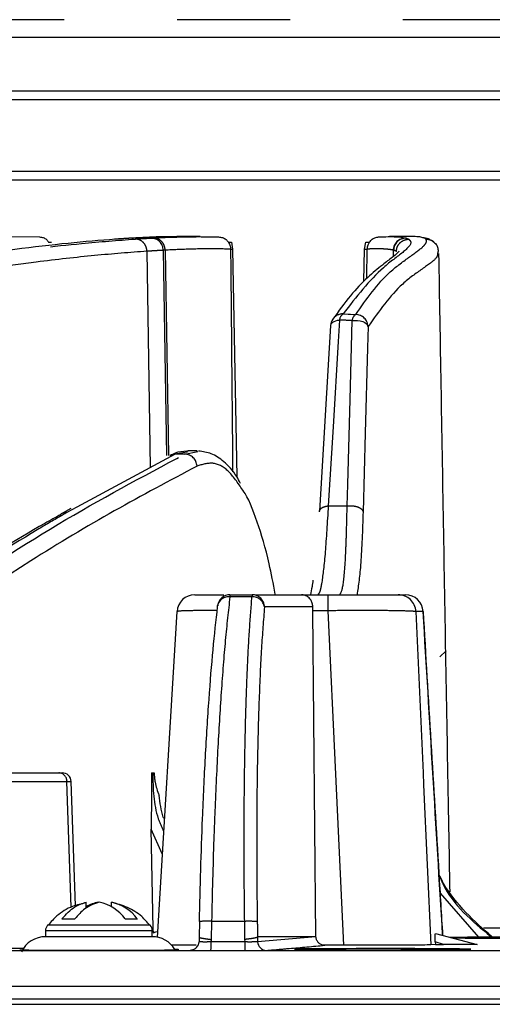
# Model space of a CAD drawing. Extents: x 5 to 415, y 5 to 292.
# Drawn here: x 71 to 77, y 93 to 104 of the extents above; entities that cross this region are included whole.
import ezdxf

# ---------------------------------------------------------------- set-up
doc = ezdxf.new("R2010")
doc.units = 0
doc.linetypes.add('PHANTOM', pattern=[12.7, 6.35, -1.27, 1.27, -1.27, 1.27, -1.27])
doc.layers.get('0').update_dxf_attribs({"linetype": 'CONTINUOUS'})

msp = doc.modelspace()

# ---------------------------------------------------------------- linework, layer by layer
at = {"color": 0, "linetype": 'PHANTOM'}
for p, q in [((40.138, 104.369), (108.938, 104.369)), ((72.648, 101.915), (72.64, 101.915)), ((73.769, 101.869), (73.783, 101.792)), ((75.267, 101.792), (75.281, 101.869)), ((75.729, 101.916), (75.733, 101.915)), ((72.82, 101.767), (72.82, 101.768)), ((72.86, 99.34), (72.82, 101.767)), ((73.002, 101.778), (73.04, 99.472)), ((73.024, 101.78), (73.063, 99.474)), ((73.783, 101.792), (73.83, 99.234)), ((75.259, 101.428), (75.267, 101.792)), ((75.589, 101.779), (75.588, 101.707)), ((75.592, 101.711), (75.593, 101.778)), ((75.593, 101.778), (75.593, 101.778)), ((75.624, 101.765), (75.624, 101.765)), ((75.025, 101.064), (75.083, 101.061)), ((75.084, 101.061), (75.108, 101.06)), ((75.108, 101.06), (75.167, 101.058)), ((73.268, 99.512), (73.138, 99.489)), ((73.245, 99.489), (73.138, 99.489)), ((73.245, 99.489), (73.393, 99.517)), ((72.029, 98.893), (71.919, 98.834)), ((74.858, 98.908), (74.898, 98.907)), ((74.898, 98.907), (74.899, 98.909)), ((74.898, 98.907), (74.899, 98.907)), ((74.899, 98.909), (74.899, 98.907)), ((74.899, 98.909), (75.03, 98.909)), ((75.03, 98.908), (75.03, 98.909)), ((75.03, 98.909), (75.03, 98.908)), ((75.03, 98.908), (75.03, 98.908)), ((75.03, 98.908), (75.071, 98.908)), ((73.784, 97.885), (73.752, 97.885)), ((73.968, 97.885), (73.784, 97.885)), ((74, 97.885), (73.968, 97.885)), ((74.684, 97.772), (74.141, 97.772)), ((74.859, 97.73), (74.684, 97.73)), ((75.926, 97.72), (75.843, 97.72)), ((70.527, 95.813), (71.919, 95.813)), ((71.966, 94.399), (71.919, 95.813)), ((71.919, 95.813), (71.966, 95.813)), ((72.991, 95.001), (72.867, 95.276)), ((76.552, 94.064), (76.119, 94.558)), ((71.97, 94.265), (71.97, 94.269)), ((73.546, 94.241), (73.542, 94.037)), ((73.918, 94.241), (73.546, 94.241)), ((72.878, 94.135), (71.678, 94.135)), ((72.855, 94.199), (71.701, 94.199)), ((76.844, 94.166), (76.604, 94.166)), ((73.542, 94.037), (73.541, 94.01)), ((73.922, 94.01), (73.541, 94.01)), ((73.922, 94.01), (73.921, 94.041)), ((74.72, 94.069), (74.062, 94.069)), ((74.062, 94.069), (74.064, 94.012)), ((74.72, 94.069), (74.064, 94.012)), ((76.155, 93.982), (76.062, 94.013)), ((76.686, 94.071), (76.698, 94.071)), ((76.686, 94.071), (76.694, 94.064)), ((73.321, 93.916), (73.305, 93.915)), ((73.539, 93.913), (73.921, 93.913))]:
    msp.add_line(p, q, dxfattribs=at)
at = {"color": 0, "linetype": 'CONTINUOUS'}
for p, q in [((106.938, 104.169), (42.138, 104.169)), ((71.285, 103.569), (77.791, 103.569)), ((81.288, 103.469), (68.849, 103.469)), ((67.788, 102.669), (81.288, 102.669)), ((67.843, 102.569), (81.234, 102.569)), ((71.149, 101.932), (71.61, 101.929)), ((72.669, 101.916), (72.661, 101.916)), ((73.416, 101.932), (73.154, 101.932)), ((75.322, 101.869), (75.321, 101.869)), ((75.811, 101.932), (75.548, 101.932)), ((75.935, 101.917), (75.987, 101.907)), ((73.76, 101.792), (73.76, 101.792)), ((75.293, 101.463), (75.297, 101.792)), ((75.297, 101.792), (75.297, 101.792)), ((76.095, 101.768), (76.087, 101.741)), ((74.907, 101.001), (74.909, 101.004)), ((74.885, 100.934), (74.759, 98.847)), ((73.138, 99.489), (72.029, 98.893)), ((73.278, 99.514), (73.268, 99.512)), ((73.384, 99.525), (73.275, 99.525)), ((71.963, 98.878), (71.851, 98.816)), ((73.753, 97.909), (73.786, 97.909)), ((73.786, 97.909), (73.969, 97.909)), ((73.969, 97.909), (74.002, 97.909)), ((74.037, 97.909), (74.558, 97.909)), ((74.558, 97.909), (74.857, 97.909)), ((75.644, 97.909), (75.727, 97.909)), ((73.614, 97.772), (73.614, 97.787)), ((74.684, 97.73), (74.684, 97.772)), ((73.155, 97.722), (72.934, 94.06)), ((74.72, 94.069), (74.684, 97.73)), ((76.114, 97.214), (76.184, 97.28)), ((70.627, 95.909), (71.826, 95.909)), ((71.826, 95.909), (71.866, 95.909)), ((72.884, 95.909), (72.901, 95.909)), ((72.015, 94.417), (71.966, 95.813)), ((72.887, 94.161), (72.867, 95.276)), ((72.137, 94.389), (72.137, 94.456)), ((72.419, 94.405), (72.419, 94.456)), ((72.574, 94.269), (72.711, 94.269)), ((73.41, 94.239), (73.406, 94.067)), ((71.678, 94.135), (71.678, 94.069)), ((72.878, 94.069), (72.878, 94.135)), ((72.889, 94.112), (72.931, 94.127)), ((72.878, 94.069), (71.678, 94.069)), ((73.406, 94.067), (73.405, 94.012)), ((73.406, 94.012), (73.405, 94.012)), ((74.72, 94.069), (74.72, 94.069)), ((76.062, 94.013), (76.064, 93.982)), ((76.065, 94.106), (76.533, 93.982)), ((76.225, 94.064), (76.552, 94.064)), ((76.703, 94.067), (76.698, 94.071)), ((117.503, 93.909), (31.573, 93.909)), ((75.033, 93.972), (74.819, 93.972)), ((76.064, 93.982), (76.011, 93.977)), ((76.064, 93.982), (76.155, 93.982)), ((117.538, 93.509), (31.538, 93.509)), ((114.285, 93.369), (32.048, 93.369)), ((114.776, 93.309), (31.523, 93.309))]:
    msp.add_line(p, q, dxfattribs=at)
at = {"color": 0, "linetype": 'PHANTOM', "flags": 128}
for points in [[(74.984, 100.995), (74.97, 100.755), (74.912, 99.794), (74.858, 98.908)], [(74.885, 100.934), (74.886, 100.939), (74.89, 100.951), (74.899, 100.961), (74.91, 100.971), (74.925, 100.98), (74.943, 100.986), (74.963, 100.992), (74.984, 100.995)], [(75.071, 98.908), (75.077, 99.147), (75.103, 100.104), (75.126, 100.989)], [(75.126, 100.989), (75.157, 100.991), (75.188, 100.99), (75.218, 100.985), (75.246, 100.977), (75.269, 100.966), (75.288, 100.952), (75.3, 100.937), (75.306, 100.921)], [(75.306, 100.921), (75.299, 100.682), (75.274, 99.725), (75.25, 98.841)], [(75.033, 93.972), (74.944, 95.896), (74.859, 97.73)], [(75.843, 97.72), (75.925, 95.909), (75.931, 95.773), (76.011, 93.977)], [(73.921, 94.041), (73.921, 94.069), (73.918, 94.241)]]:
    msp.add_lwpolyline(points, dxfattribs=at)
at = {"color": 0, "linetype": 'CONTINUOUS', "flags": 128}
msp.add_lwpolyline([(76.408, 93.927), (76.408, 93.927), (76.408, 93.927), (76.408, 93.927), (76.409, 93.927), (76.413, 93.927), (76.426, 93.927), (76.463, 93.928), (76.454, 93.93), (76.336, 93.932), (76.121, 93.934), (75.833, 93.935), (75.504, 93.935), (75.173, 93.935), (74.875, 93.934), (74.645, 93.933), (74.508, 93.931), (74.508, 93.931)], dxfattribs=at)
at = {"color": 0, "linetype": 'PHANTOM'}
for centre, radius, start, end in [((72.864, 101.778), 0.138, 0.1448, 88.7424), ((75.729, 101.776), 0.14, 89.9922, 178.9878), ((75.733, 101.775), 0.14, 89.9852, 178.9844), ((73.722, 104.462), 2.67, 270.8088, 271.3101), ((75.334, 104.437), 2.646, 268.5421, 269.1884), ((75.023, 100.926), 0.138, 89.2882, 145.6981), ((75.077, 100.987), 0.0929, 124.158, 175.1686), ((75.219, 100.981), 0.0929, 124.1069, 175.1005), ((75.165, 100.917), 0.14, 1.6241, 89.4075), ((73.24, 99.347), 0.142, 2.75, 88.1401), ((71.916, 98.703), 0.131, 88.9456, 120.8649), ((73.737, 97.761), 0.125, 83.1661, 168.1096), ((73.895, 97.888), 0.143, 171.5111, 181.2132), ((74.209, 97.888), 0.208, 174.1824, 180.841), ((74.007, 97.75), 0.136, 9.4828, 92.783), ((74.001, 97.77), 0.14, 0.9216, 89.9251), ((70.464, 97.772), 4.395, 359.4559, 1.7907), ((75.644, 97.71), 0.2, 2.9182, 89.9286), ((71.823, 95.813), 0.0967, 0.0607, 88.1085), ((73.492, 93.306), 0.937, 86.698, 95.0518), ((73.969, 93.049), 1.193, 85.615, 92.4092), ((72.514, 93.986), 1.027, 355.9165, 1.3018), ((72.262, 93.986), 1.661, 357.4753, 0.8056), ((76.674, 94.071), 0.0113, 322.2112, 359.3276)]:
    msp.add_arc(centre, radius, start, end, dxfattribs=at)
at = {"color": 0, "linetype": 'CONTINUOUS'}
for centre, radius, start, end in [((75.938, 101.776), 0.14, 64.4097, 89.908), ((75.025, 100.925), 0.14, 145.7673, 176.5361), ((73.136, 99.358), 0.131, 88.9062, 117.9134), ((73.357, 97.71), 0.2, 90.0705, 177.0809), ((73.753, 97.77), 0.14, 90, 172.8986), ((75.726, 97.71), 0.2, 2.9182, 89.9286), ((71.866, 95.809), 0.1, 2, 90), ((72.355, 94.029), 0.435, 100.8402, 120.1917), ((72.178, 93.971), 0.496, 36.9815, 77.7968), ((72.314, 93.971), 0.496, 36.9816, 77.7967), ((71.778, 94.135), 0.1, 140.2849, 180), ((72.778, 94.135), 0.1, 0, 39.7151), ((71.678, 93.769), 0.3, 90, 154.4261), ((72.878, 93.769), 0.3, 31.5387, 90), ((73.305, 94.015), 0.1, 316.5505, 358.5453), ((74.164, 94.015), 0.0999, 181.4519, 269.8993), ((76.371, 95.201), 1.182, 285.8634, 286.3282)]:
    msp.add_arc(centre, radius, start, end, dxfattribs=at)
for points, knots in [([(72.462, 101.903), (72.29, 101.889), (71.945, 101.861), (71.14, 101.768), (69.764, 101.568), (67.956, 101.157), (65.958, 100.497), (63.958, 99.657), (62.636, 98.935), (61.974, 98.573)], [0, 0, 0, 0, 0.062689, 0.12538, 0.251368, 0.438396, 0.625684, 0.812715, 1, 1, 1, 1]), ([(71.61, 101.929), (71.625, 101.927), (71.653, 101.924), (71.689, 101.902), (71.706, 101.88), (71.713, 101.869)], [0, 0, 0, 0, 0.3524375, 0.7049014, 1, 1, 1, 1]), ([(71.711, 101.869), (71.715, 101.869), (71.726, 101.869), (71.737, 101.869), (71.744, 101.869)], [0, 0, 0, 0, 0.354699, 1, 1, 1, 1]), ([(72.64, 101.915), (72.628, 101.914), (72.567, 101.91), (72.503, 101.906), (72.452, 101.902)], [0, 0, 0, 0, 0.203648, 1, 1, 1, 1]), ([(72.661, 101.916), (72.66, 101.916), (72.653, 101.916), (72.646, 101.915), (72.64, 101.915)], [0, 0, 0, 0, 0.121452, 1, 1, 1, 1]), ([(73.158, 101.931), (73.126, 101.931), (73.04, 101.932), (72.877, 101.927), (72.738, 101.92), (72.669, 101.916)], [0, 0, 0, 0, 0.223038, 0.611519, 1, 1, 1, 1]), ([(72.889, 101.917), (72.979, 101.921), (73.16, 101.929), (73.404, 101.933), (73.55, 101.93), (73.622, 101.929)], [0, 0, 0, 0, 0.3344208, 0.6688894, 1, 1, 1, 1]), ([(73.622, 101.929), (73.638, 101.927), (73.669, 101.924), (73.709, 101.902), (73.727, 101.88), (73.736, 101.869)], [0, 0, 0, 0, 0.352437, 0.704901, 1, 1, 1, 1]), ([(73.735, 101.869), (73.743, 101.855), (73.757, 101.83), (73.759, 101.803), (73.76, 101.792)], [0, 0, 0, 0, 0.610278, 1, 1, 1, 1]), ([(73.735, 101.869), (73.739, 101.869), (73.75, 101.869), (73.762, 101.869), (73.769, 101.869)], [0, 0, 0, 0, 0.3546979, 1, 1, 1, 1]), ([(75.281, 101.869), (75.294, 101.869), (75.308, 101.869), (75.321, 101.869), (75.322, 101.869)], [0, 0, 0, 0, 0.956371, 1, 1, 1, 1]), ([(75.297, 101.792), (75.298, 101.809), (75.301, 101.837), (75.316, 101.86), (75.322, 101.869)], [0, 0, 0, 0, 0.608407, 1, 1, 1, 1]), ([(75.321, 101.869), (75.331, 101.881), (75.351, 101.905), (75.392, 101.925), (75.421, 101.928), (75.434, 101.929)], [0, 0, 0, 0, 0.351441, 0.702882, 1, 1, 1, 1]), ([(75.434, 101.929), (75.458, 101.93), (75.519, 101.932), (75.602, 101.932), (75.677, 101.927), (75.711, 101.92), (75.729, 101.916)], [0, 0, 0, 0, 0.18193, 0.454623, 0.727312, 1, 1, 1, 1]), ([(75.935, 101.917), (75.92, 101.921), (75.89, 101.929), (75.844, 101.933), (75.81, 101.932), (75.807, 101.932)], [0, 0, 0, 0, 0.476842, 0.953686, 1, 1, 1, 1]), ([(76.044, 101.873), (76.042, 101.875), (76.036, 101.88), (76.028, 101.884), (76.023, 101.887)], [0, 0, 0, 0, 0.4501114, 1, 1, 1, 1]), ([(76.043, 101.872), (76.05, 101.866), (76.07, 101.851), (76.09, 101.814), (76.094, 101.783), (76.095, 101.768)], [0, 0, 0, 0, 0.222321, 0.61116, 1, 1, 1, 1]), ([(73.76, 101.792), (73.76, 101.725), (73.764, 101.392), (73.771, 100.558), (73.778, 99.79), (73.783, 99.289)], [0, 0, 0, 0, 0.079766, 0.399143, 1, 1, 1, 1]), ([(75.654, 101.764), (75.655, 101.766), (75.658, 101.773), (75.635, 101.744), (75.576, 101.697), (75.46, 101.609), (75.287, 101.466), (75.101, 101.271), (74.973, 101.093), (74.907, 101.001)], [0, 0, 0, 0, 0.026539, 0.10283, 0.216065, 0.359293, 0.539849, 0.759624, 1, 1, 1, 1]), ([(76.228, 94.574), (76.222, 94.914), (76.207, 95.768), (76.182, 97.147), (76.155, 98.709), (76.129, 100.239), (76.112, 101.248), (76.103, 101.742)], [0, 0, 0, 0, 0.143565, 0.360117, 0.575839, 0.792488, 1, 1, 1, 1]), ([(73.266, 99.521), (73.221, 99.519), (73.155, 99.517), (73.096, 99.48), (73.077, 99.469)], [0, 0, 0, 0, 0.677426, 1, 1, 1, 1]), ([(73.871, 99.161), (73.857, 99.187), (73.802, 99.29), (73.696, 99.401), (73.55, 99.502), (73.448, 99.517), (73.399, 99.523)], [0, 0, 0, 0, 0.115819, 0.464647, 0.746916, 1, 1, 1, 1]), ([(74.262, 97.917), (74.24, 98.034), (74.181, 98.348), (74.06, 98.735), (73.958, 99.006), (73.899, 99.081), (73.897, 99.083)], [0, 0, 0, 0, 0.225626, 0.60578, 0.989011, 1, 1, 1, 1]), ([(71.851, 98.812), (71.791, 98.778), (71.395, 98.56), (70.665, 98.098), (69.661, 97.418), (68.681, 96.693), (68.037, 96.166), (67.726, 95.912)], [0, 0, 0, 0, 0.044077, 0.28706, 0.530175, 0.773654, 1, 1, 1, 1]), ([(74.686, 98.073), (74.683, 98.048), (74.673, 97.977), (74.663, 97.939), (74.657, 97.914)], [0, 0, 0, 0, 0.348468, 1, 1, 1, 1]), ([(73.356, 97.909), (73.358, 97.909), (73.362, 97.909), (73.487, 97.909), (73.603, 97.909), (73.683, 97.909), (73.683, 97.909)], [0, 0, 0, 0, 0.3338, 0.667674, 0.999824, 1, 1, 1, 1]), ([(74.684, 97.772), (74.683, 97.787), (74.68, 97.818), (74.658, 97.86), (74.619, 97.899), (74.58, 97.909), (74.558, 97.909), (74.558, 97.909)], [0, 0, 0, 0, 0.173294, 0.345494, 0.612351, 0.995534, 1, 1, 1, 1]), ([(74.857, 97.909), (74.946, 97.909), (75.125, 97.909), (75.362, 97.909), (75.54, 97.909), (75.625, 97.909), (75.64, 97.909), (75.644, 97.909)], [0, 0, 0, 0, 0.225769, 0.451548, 0.677221, 0.903619, 1, 1, 1, 1]), ([(73.41, 94.238), (73.414, 94.433), (73.423, 94.824), (73.445, 95.448), (73.476, 96.1), (73.516, 96.74), (73.562, 97.316), (73.596, 97.619), (73.614, 97.772)], [0, 0, 0, 0, 0.139285, 0.28103, 0.458202, 0.640524, 0.817694, 1, 1, 1, 1]), ([(76.148, 94.084), (76.134, 94.317), (76.061, 95.529), (75.987, 96.742), (75.928, 97.722)], [0, 0, 0, 0, 0.19159, 1, 1, 1, 1]), ([(72.869, 95.909), (72.869, 95.847), (72.869, 95.636), (72.868, 95.425), (72.867, 95.276)], [0, 0, 0, 0, 0.29336, 1, 1, 1, 1]), ([(72.869, 95.909), (72.873, 95.909), (72.88, 95.909), (72.883, 95.909), (72.884, 95.909)], [0, 0, 0, 0, 0.664717, 1, 1, 1, 1]), ([(72.901, 95.909), (72.901, 95.891), (72.902, 95.854), (72.912, 95.791), (72.93, 95.721), (72.947, 95.68), (72.957, 95.657)], [0, 0, 0, 0, 0.1587448, 0.3163326, 0.607139, 1, 1, 1, 1]), ([(73.008, 95.397), (73.006, 95.402), (72.978, 95.485), (72.967, 95.573), (72.957, 95.657)], [0, 0, 0, 0, 0.05255, 1, 1, 1, 1]), ([(76.698, 94.071), (76.599, 94.158), (76.396, 94.336), (76.201, 94.576), (76.123, 94.729), (76.107, 94.76)], [0, 0, 0, 0, 0.436038, 0.884688, 1, 1, 1, 1]), ([(72.132, 94.448), (72.081, 94.437), (71.963, 94.412), (71.815, 94.322), (71.739, 94.234), (71.707, 94.197)], [0, 0, 0, 0, 0.308597, 0.713634, 1, 1, 1, 1]), ([(71.863, 94.269), (71.909, 94.321), (71.991, 94.412), (72.092, 94.443), (72.137, 94.456)], [0, 0, 0, 0, 0.559159, 1, 1, 1, 1]), ([(72.282, 94.456), (72.226, 94.437), (72.125, 94.404), (72.044, 94.311), (72.009, 94.269)], [0, 0, 0, 0, 0.55916, 1, 1, 1, 1]), ([(72.851, 94.197), (72.822, 94.231), (72.751, 94.312), (72.604, 94.406), (72.481, 94.438), (72.419, 94.454)], [0, 0, 0, 0, 0.258834, 0.629509, 1, 1, 1, 1]), ([(71.863, 94.269), (71.884, 94.269), (71.926, 94.269), (71.981, 94.269), (72.009, 94.269)], [0, 0, 0, 0, 0.500001, 1, 1, 1, 1]), ([(72.9, 94.116), (72.896, 94.124), (72.889, 94.139), (72.888, 94.155), (72.887, 94.161)], [0, 0, 0, 0, 0.6059173, 1, 1, 1, 1]), ([(72.878, 94.069), (72.872, 94.069), (72.863, 94.069), (72.793, 94.069), (72.719, 94.069), (72.626, 94.069), (72.488, 94.069), (72.297, 94.069), (72.104, 94.069), (71.962, 94.069), (71.864, 94.069), (71.784, 94.069), (71.705, 94.069), (71.689, 94.069), (71.678, 94.069)], [0, 0, 0, 0, 0.119722, 0.184832, 0.25, 0.315111, 0.380279, 0.5, 0.619721, 0.684833, 0.75, 0.815112, 0.880279, 1, 1, 1, 1]), ([(74.819, 93.972), (74.808, 93.973), (74.786, 93.975), (74.756, 93.992), (74.734, 94.017), (74.722, 94.044), (74.72, 94.062), (74.72, 94.069)], [0, 0, 0, 0, 0.216775, 0.433589, 0.649631, 0.865876, 1, 1, 1, 1]), ([(76.062, 94.013), (76.062, 94.025), (76.061, 94.05), (76.061, 94.08), (76.062, 94.1), (76.063, 94.107), (76.064, 94.106), (76.065, 94.106)], [0, 0, 0, 0, 0.242377, 0.485317, 0.712947, 0.922476, 1, 1, 1, 1]), ([(77.615, 94.059), (77.612, 94.059), (77.574, 94.06), (77.426, 94.061), (77.19, 94.062), (76.918, 94.062), (76.649, 94.062), (76.42, 94.062), (76.277, 94.061), (76.243, 94.06), (76.239, 94.06)], [0, 0, 0, 0, 0.012723, 0.173362, 0.333998, 0.494631, 0.655261, 0.81589, 0.97652, 1, 1, 1, 1]), ([(76.257, 94.055), (76.3, 94.055), (76.392, 94.054), (76.616, 94.053), (76.879, 94.052), (77.153, 94.052), (77.396, 94.053), (77.545, 94.053), (77.59, 94.054), (77.592, 94.054)], [0, 0, 0, 0, 0.145148, 0.313965, 0.48278, 0.651591, 0.820402, 0.989213, 1, 1, 1, 1]), ([(76.683, 94.064), (76.683, 94.064), (76.683, 94.064), (76.683, 94.064), (76.682, 94.064), (76.68, 94.064), (76.67, 94.064), (76.64, 94.064), (76.597, 94.064), (76.564, 94.064), (76.552, 94.064)], [0, 0, 0, 0, 0.000261, 0.001305, 0.00547, 0.022134, 0.088878, 0.350634, 0.761548, 1, 1, 1, 1]), ([(76.694, 94.064), (76.694, 94.064), (76.694, 94.064), (76.694, 94.064), (76.694, 94.064), (76.694, 94.064), (76.692, 94.064), (76.687, 94.064), (76.683, 94.064)], [0, 0, 0, 0, 0.001038, 0.00535, 0.02244, 0.090879, 0.365511, 1, 1, 1, 1]), ([(71.437, 93.938), (71.352, 93.938), (71.179, 93.938), (70.921, 93.938), (70.696, 93.939), (70.539, 93.94), (70.461, 93.941), (70.47, 93.942), (70.472, 93.942)], [0, 0, 0, 0, 0.1803155, 0.3660525, 0.5517884, 0.7375265, 0.9232672, 1, 1, 1, 1]), ([(71.39, 93.922), (71.391, 93.922), (71.394, 93.921), (71.517, 93.919), (71.724, 93.918), (71.997, 93.917), (72.302, 93.917), (72.602, 93.917), (72.863, 93.918), (72.98, 93.919), (73.036, 93.92)], [0, 0, 0, 0, 0.09595, 0.226931, 0.357911, 0.488888, 0.619863, 0.750836, 0.88181, 1, 1, 1, 1]), ([(73.036, 93.92), (73.036, 93.92), (73.036, 93.92), (73.036, 93.92), (73.037, 93.92), (73.039, 93.92), (73.049, 93.92), (73.085, 93.92), (73.152, 93.921), (73.197, 93.923), (73.15, 93.924), (73.129, 93.925)], [0, 0, 0, 0, 0.00005, 0.000254, 0.001074, 0.004351, 0.017454, 0.06988, 0.280409, 0.667116, 1, 1, 1, 1]), ([(73.374, 93.972), (73.285, 93.973), (73.168, 93.973), (73.107, 93.974), (73.092, 93.974)], [0, 0, 0, 0, 0.763504, 1, 1, 1, 1]), ([(73.377, 93.946), (73.372, 93.941), (73.362, 93.932), (73.345, 93.923), (73.331, 93.918), (73.321, 93.916), (73.316, 93.915), (73.313, 93.915), (73.313, 93.915), (73.313, 93.915)], [0, 0, 0, 0, 0.258222, 0.500928, 0.695287, 0.827468, 0.898094, 0.958676, 1, 1, 1, 1]), ([(73.329, 93.914), (73.332, 93.914), (73.344, 93.914), (73.389, 93.914), (73.435, 93.913), (73.46, 93.913), (73.46, 93.913), (73.462, 93.913), (73.467, 93.913), (73.488, 93.913), (73.513, 93.913), (73.535, 93.913), (73.539, 93.913)], [0, 0, 0, 0, 0.093368, 0.395142, 0.697042, 0.697228, 0.697968, 0.700932, 0.712789, 0.760232, 0.951006, 1, 1, 1, 1]), ([(73.921, 93.913), (73.934, 93.913), (73.974, 93.913), (74.038, 93.913), (74.103, 93.914), (74.133, 93.914), (74.144, 93.914), (74.144, 93.914), (74.145, 93.914), (74.149, 93.914), (74.158, 93.914), (74.161, 93.915), (74.163, 93.915)], [0, 0, 0, 0, 0.107736, 0.330419, 0.553252, 0.776263, 0.776488, 0.777387, 0.780994, 0.795438, 0.853233, 1, 1, 1, 1]), ([(74.487, 93.929), (74.484, 93.929), (74.468, 93.928), (74.553, 93.927), (74.737, 93.925), (75.012, 93.923), (75.337, 93.923), (75.679, 93.923), (75.996, 93.924), (76.26, 93.925), (76.359, 93.926), (76.408, 93.927)], [0, 0, 0, 0, 0.030874, 0.152246, 0.273618, 0.394989, 0.516357, 0.637723, 0.759088, 0.880455, 1, 1, 1, 1]), ([(76.011, 93.977), (76.011, 93.977), (76.011, 93.977), (76.011, 93.977), (76.011, 93.977), (76.011, 93.977), (76.009, 93.977), (76.002, 93.977), (75.965, 93.975), (75.84, 93.974), (75.598, 93.972), (75.314, 93.972), (75.117, 93.972), (75.033, 93.972)], [0, 0, 0, 0, 0.000026, 0.000136, 0.000567, 0.0023, 0.00923, 0.036952, 0.148189, 0.373015, 0.601253, 0.828066, 1, 1, 1, 1]), ([(76.533, 93.982), (76.533, 93.982), (76.533, 93.982), (76.533, 93.982), (76.533, 93.982), (76.533, 93.982), (76.532, 93.982), (76.526, 93.982), (76.504, 93.982), (76.405, 93.982), (76.282, 93.982), (76.178, 93.982), (76.155, 93.982)], [0, 0, 0, 0, 0.000097, 0.00049, 0.002064, 0.008381, 0.021111, 0.041858, 0.082356, 0.23236, 0.82966, 1, 1, 1, 1])]:
    msp.add_open_spline(points, degree=3, knots=knots, dxfattribs=at)
at = {"color": 0, "linetype": 'PHANTOM'}
for points, knots in [([(62.188, 98.573), (62.828, 98.929), (64.109, 99.642), (66.056, 100.473), (67.992, 101.13), (69.675, 101.523), (71.094, 101.744), (72.009, 101.853), (72.49, 101.89), (72.686, 101.905)], [0, 0, 0, 0, 0.183484, 0.366968, 0.550456, 0.733938, 0.832983, 0.931993, 1, 1, 1, 1]), ([(72.648, 101.915), (72.633, 101.914), (72.602, 101.912), (72.555, 101.909), (72.508, 101.906), (72.477, 101.904), (72.462, 101.903)], [0, 0, 0, 0, 0.254554, 0.509107, 0.763661, 1, 1, 1, 1]), ([(72.669, 101.916), (72.665, 101.916), (72.66, 101.916), (72.653, 101.915), (72.65, 101.915), (72.648, 101.915)], [0, 0, 0, 0, 0.485794, 0.7428355, 1, 1, 1, 1]), ([(72.686, 101.905), (72.7, 101.906), (72.73, 101.908), (72.776, 101.911), (72.822, 101.913), (72.852, 101.915), (72.867, 101.916)], [0, 0, 0, 0, 0.23751, 0.491673, 0.745836, 1, 1, 1, 1]), ([(72.82, 101.768), (72.818, 101.783), (72.814, 101.815), (72.79, 101.856), (72.756, 101.887), (72.722, 101.901), (72.698, 101.904), (72.689, 101.905), (72.686, 101.905)], [0, 0, 0, 0, 0.217393, 0.434784, 0.652177, 0.869571, 0.942806, 1, 1, 1, 1]), ([(72.867, 101.916), (72.869, 101.916), (72.873, 101.916), (72.88, 101.916), (72.886, 101.917), (72.889, 101.917)], [0, 0, 0, 0, 0.2570032, 0.5140594, 1, 1, 1, 1]), ([(73.024, 101.78), (73.022, 101.798), (73.017, 101.834), (72.986, 101.879), (72.941, 101.911), (72.907, 101.915), (72.889, 101.917)], [0, 0, 0, 0, 0.25, 0.5, 0.75, 1, 1, 1, 1]), ([(75.764, 101.903), (75.775, 101.892), (75.807, 101.86), (75.717, 101.763), (75.396, 101.54), (75.173, 101.255), (75.025, 101.064)], [0, 0, 0, 0, 0.104729, 0.328161, 0.551698, 1, 1, 1, 1]), ([(75.167, 101.058), (75.289, 101.231), (75.472, 101.492), (75.785, 101.712), (75.92, 101.81), (75.969, 101.872), (75.961, 101.892), (75.956, 101.905)], [0, 0, 0, 0, 0.396401, 0.594903, 0.793359, 0.874727, 1, 1, 1, 1]), ([(75.624, 101.765), (75.626, 101.781), (75.63, 101.812), (75.654, 101.854), (75.69, 101.885), (75.725, 101.898), (75.75, 101.902), (75.759, 101.903), (75.764, 101.903)], [0, 0, 0, 0, 0.216843, 0.433685, 0.650528, 0.867372, 0.933605, 1, 1, 1, 1]), ([(75.733, 101.915), (75.734, 101.915), (75.737, 101.914), (75.743, 101.912), (75.75, 101.909), (75.758, 101.906), (75.762, 101.904), (75.764, 101.903)], [0, 0, 0, 0, 0.100143, 0.254565, 0.509114, 0.763664, 1, 1, 1, 1]), ([(75.938, 101.916), (75.938, 101.916), (75.938, 101.916), (75.937, 101.916), (75.936, 101.917), (75.935, 101.917)], [0, 0, 0, 0, 0.257501, 0.514996, 1, 1, 1, 1]), ([(75.956, 101.905), (75.955, 101.906), (75.953, 101.908), (75.948, 101.911), (75.944, 101.913), (75.94, 101.915), (75.938, 101.916)], [0, 0, 0, 0, 0.237511, 0.491676, 0.745842, 1, 1, 1, 1]), ([(75.956, 101.905), (75.96, 101.905), (75.97, 101.904), (75.994, 101.9), (76.022, 101.892), (76.038, 101.876), (76.043, 101.872)], [0, 0, 0, 0, 0.129715, 0.29581, 0.788856, 1, 1, 1, 1]), ([(72.82, 101.768), (72.627, 101.753), (72.243, 101.724), (71.362, 101.625), (69.928, 101.416), (68.139, 100.993), (66.188, 100.338), (64.247, 99.507), (62.967, 98.795), (62.327, 98.439)], [0, 0, 0, 0, 0.06648, 0.132959, 0.266465, 0.449705, 0.633198, 0.816478, 1, 1, 1, 1]), ([(73.002, 101.778), (73.002, 101.778), (72.986, 101.777), (72.956, 101.776), (72.91, 101.773), (72.865, 101.77), (72.834, 101.768), (72.82, 101.767)], [0, 0, 0, 0, 0.000012, 0.254215, 0.508258, 0.762127, 1, 1, 1, 1]), ([(73.024, 101.78), (73.02, 101.779), (73.015, 101.779), (73.007, 101.779), (73.003, 101.779), (73.002, 101.778)], [0, 0, 0, 0, 0.485951, 0.742988, 1, 1, 1, 1]), ([(73.76, 101.792), (73.687, 101.793), (73.541, 101.796), (73.295, 101.792), (73.114, 101.784), (73.024, 101.78)], [0, 0, 0, 0, 0.332232, 0.666129, 1, 1, 1, 1]), ([(75.589, 101.779), (75.589, 101.779), (75.574, 101.785), (75.536, 101.789), (75.463, 101.795), (75.381, 101.795), (75.32, 101.793), (75.297, 101.792)], [0, 0, 0, 0, 0.000003, 0.273295, 0.546554, 0.819794, 1, 1, 1, 1]), ([(75.593, 101.778), (75.593, 101.778), (75.592, 101.778), (75.591, 101.778), (75.59, 101.779), (75.589, 101.779)], [0, 0, 0, 0, 0.257084, 0.514157, 1, 1, 1, 1]), ([(75.624, 101.765), (75.622, 101.766), (75.618, 101.769), (75.61, 101.772), (75.602, 101.775), (75.596, 101.777), (75.593, 101.778), (75.593, 101.778)], [0, 0, 0, 0, 0.2360903, 0.4908494, 0.7454902, 0.9999828, 1, 1, 1, 1]), ([(76.087, 101.741), (76.087, 101.726), (76.087, 101.689), (75.921, 101.574), (75.613, 101.356), (75.429, 101.095), (75.306, 100.921)], [0, 0, 0, 0, 0.147561, 0.360509, 0.573506, 1, 1, 1, 1]), ([(75.126, 100.989), (75.109, 100.989), (75.062, 100.992), (75.014, 100.994), (74.984, 100.995)], [0, 0, 0, 0, 0.368251, 1, 1, 1, 1]), ([(67.955, 95.862), (68.476, 96.298), (69.289, 96.981), (70.578, 97.914), (71.816, 98.729), (72.769, 99.236), (73.245, 99.489)], [0, 0, 0, 0, 0.298273, 0.465978, 0.732925, 1, 1, 1, 1]), ([(73.382, 99.354), (73.073, 99.19), (72.454, 98.863), (71.196, 98.111), (69.821, 97.161), (68.757, 96.282), (68.307, 95.909)], [0, 0, 0, 0, 0.182722, 0.365446, 0.731183, 1, 1, 1, 1]), ([(73.897, 99.083), (73.842, 99.164), (73.735, 99.323), (73.559, 99.409), (73.441, 99.372), (73.382, 99.354)], [0, 0, 0, 0, 0.344179, 0.672092, 1, 1, 1, 1]), ([(74.858, 98.908), (74.847, 98.724), (74.825, 98.356), (74.793, 98.084), (74.765, 97.937), (74.75, 97.92), (74.741, 97.909)], [0, 0, 0, 0, 0.317571, 0.63533, 0.768325, 1, 1, 1, 1]), ([(74.759, 98.841), (74.76, 98.849), (74.761, 98.864), (74.782, 98.885), (74.815, 98.901), (74.844, 98.906), (74.858, 98.908)], [0, 0, 0, 0, 0.2499996, 0.4999972, 0.7500003, 1, 1, 1, 1]), ([(74.989, 97.909), (75.002, 97.933), (75.028, 97.979), (75.051, 98.275), (75.064, 98.595), (75.068, 98.79), (75.071, 98.908)], [0, 0, 0, 0, 0.335133, 0.670134, 0.799779, 1, 1, 1, 1]), ([(75.071, 98.908), (75.087, 98.909), (75.113, 98.911), (75.15, 98.907), (75.178, 98.901), (75.204, 98.891), (75.227, 98.877), (75.244, 98.86), (75.248, 98.847), (75.25, 98.841)], [0, 0, 0, 0, 0.202085, 0.31538, 0.436561, 0.565619, 0.702552, 0.847344, 1, 1, 1, 1]), ([(71.919, 98.834), (71.897, 98.821), (71.785, 98.757), (71.318, 98.482), (70.404, 97.906), (69.112, 97), (68.178, 96.239), (67.71, 95.859)], [0, 0, 0, 0, 0.0158395, 0.0791972, 0.332636, 0.666318, 1, 1, 1, 1]), ([(75.25, 98.841), (75.243, 98.634), (75.228, 98.224), (75.197, 98.014), (75.182, 97.909)], [0, 0, 0, 0, 0.501795, 1, 1, 1, 1]), ([(73.752, 97.885), (73.734, 97.729), (73.699, 97.417), (73.653, 96.827), (73.613, 96.164), (73.587, 95.595), (73.563, 94.956), (73.553, 94.552), (73.546, 94.241)], [0, 0, 0, 0, 0.179764, 0.359526, 0.539304, 0.719081, 0.783783, 1, 1, 1, 1]), ([(73.918, 94.241), (73.916, 94.444), (73.911, 94.849), (73.912, 95.498), (73.92, 96.167), (73.934, 96.71), (73.952, 97.158), (73.972, 97.53), (73.991, 97.767), (74, 97.885)], [0, 0, 0, 0, 0.141178, 0.282357, 0.461718, 0.64108, 0.722695, 0.861347, 1, 1, 1, 1]), ([(74.141, 97.772), (74.129, 97.624), (74.105, 97.322), (74.079, 96.753), (74.061, 96.111), (74.053, 95.462), (74.053, 94.83), (74.057, 94.437), (74.06, 94.238)], [0, 0, 0, 0, 0.176832, 0.358786, 0.53562, 0.717589, 0.857545, 1, 1, 1, 1]), ([(73.61, 97.733), (73.595, 97.733), (73.479, 97.733), (73.321, 97.731), (73.173, 97.727), (73.167, 97.723), (73.164, 97.721)], [0, 0, 0, 0, 0.0490566, 0.389651, 0.7317822, 1, 1, 1, 1]), ([(75.843, 97.72), (75.838, 97.721), (75.819, 97.724), (75.713, 97.728), (75.49, 97.732), (75.194, 97.733), (74.971, 97.731), (74.859, 97.73)], [0, 0, 0, 0, 0.0962718, 0.3225364, 0.5482364, 0.7741328, 1, 1, 1, 1]), ([(76.145, 94.085), (76.108, 94.693), (76.035, 95.905), (75.962, 97.116), (75.926, 97.72)], [0, 0, 0, 0, 0.501929, 1, 1, 1, 1]), ([(72.884, 95.909), (72.887, 95.733), (72.891, 95.504), (72.985, 95.3), (73.006, 95.254)], [0, 0, 0, 0, 0.7722417, 1, 1, 1, 1]), ([(76.107, 94.759), (76.12, 94.726), (76.234, 94.445), (76.474, 94.246), (76.686, 94.071)], [0, 0, 0, 0, 0.117777, 1, 1, 1, 1]), ([(74.06, 94.238), (74.061, 94.182), (74.061, 94.126), (74.062, 94.069), (74.062, 94.069)], [0, 0, 0, 0, 0.999881, 1, 1, 1, 1]), ([(73.541, 94.01), (73.526, 94.01), (73.494, 94.009), (73.453, 94.009), (73.422, 94.01), (73.406, 94.011), (73.406, 94.012), (73.406, 94.012)], [0, 0, 0, 0, 0.2178858, 0.4356881, 0.653432, 0.8713346, 1, 1, 1, 1]), ([(73.407, 94.067), (73.408, 94.065), (73.408, 94.06), (73.427, 94.055), (73.459, 94.049), (73.496, 94.044), (73.525, 94.04), (73.538, 94.038), (73.542, 94.037)], [0, 0, 0, 0, 0.154424, 0.375635, 0.595698, 0.814262, 0.945017, 1, 1, 1, 1]), ([(73.921, 94.041), (73.925, 94.041), (73.945, 94.044), (73.98, 94.048), (74.02, 94.054), (74.049, 94.06), (74.06, 94.065), (74.062, 94.069), (74.062, 94.069)], [0, 0, 0, 0, 0.056346, 0.280338, 0.504329, 0.728541, 0.953424, 1, 1, 1, 1]), ([(74.064, 94.012), (74.061, 94.012), (74.056, 94.011), (74.029, 94.01), (73.991, 94.009), (73.953, 94.009), (73.93, 94.01), (73.922, 94.01)], [0, 0, 0, 0, 0.223337, 0.446506, 0.669415, 0.892186, 1, 1, 1, 1]), ([(74.062, 94.069), (74.062, 94.069), (74.062, 94.069), (74.062, 94.069), (74.062, 94.069)], [0, 0, 0, 0, 0.187684, 1, 1, 1, 1]), ([(73.305, 93.915), (73.305, 93.915), (73.304, 93.915), (73.321, 93.914), (73.329, 93.914)], [0, 0, 0, 0, 0.538545, 1, 1, 1, 1]), ([(74.163, 93.915), (74.163, 93.915), (74.163, 93.915), (74.163, 93.915), (74.163, 93.915), (74.164, 93.915), (74.165, 93.915), (74.17, 93.915), (74.191, 93.917), (74.275, 93.924), (74.488, 93.943), (74.686, 93.96), (74.819, 93.972)], [0, 0, 0, 0, 0.000005, 0.000022, 0.000093, 0.000377, 0.001513, 0.006057, 0.024232, 0.096934, 0.38774, 1, 1, 1, 1])]:
    msp.add_open_spline(points, degree=3, knots=knots, dxfattribs=at)

doc.saveas('drawing.dxf')
